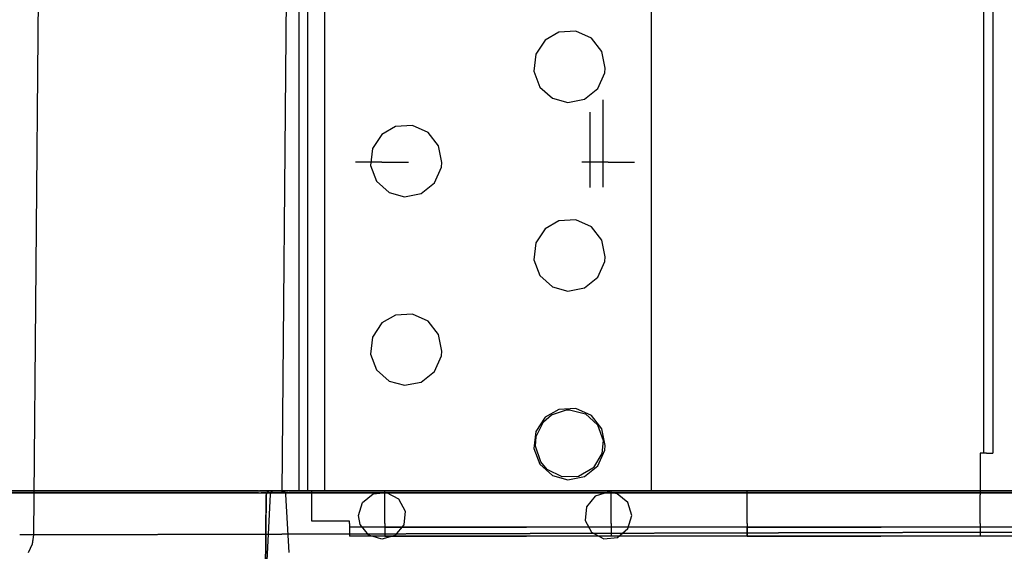
# Model space of a CAD drawing. Extents: x -7082 to -2614, y -3805 to 229.
# Drawn here: x -3295 to -3171, y -270 to -203 of the extents above; entities that cross this region are included whole.
import ezdxf

# ---------------------------------------------------------------- set-up
doc = ezdxf.new("R2010")
doc.units = 0
doc.header["$LTSCALE"] = 10

msp = doc.modelspace()

# ---------------------------------------------------------------- linework, layer by layer
for p, q in [((-3291.48, -85.63), (-3293.07, -268.05)), ((-3291.48, -85.63), (-3293.07, -268.05)), ((-3173.37, -257.78), (-3173.37, -188.9)), ((-3172.23, -188.9), (-3172.23, -257.78)), ((-3259.64, -191.28), (-3259.64, -262.53)), ((-3259.64, -191.28), (-3259.64, -262.53)), ((-3258.5, -262.53), (-3258.5, -191.28)), ((-3258.5, -262.53), (-3258.5, -191.28)), ((-3256.4, -191.28), (-3256.4, -262.53)), ((-3215.27, -191.28), (-3215.27, -262.53)), ((-3261.2, -194.59), (-3261.79, -262.77)), ((-3261.2, -194.59), (-3261.79, -262.77)), ((-3228.63, -205.76), (-3229.82, -207.54)), ((-3226.9, -204.77), (-3228.63, -205.76)), ((-3224.76, -204.64), (-3226.9, -204.77)), ((-3222.8, -205.52), (-3224.76, -204.64)), ((-3221.47, -207.19), (-3222.8, -205.52)), ((-3229.82, -207.54), (-3230.06, -209.66)), ((-3221.06, -209.29), (-3221.47, -207.19)), ((-3221.12, -209.9), (-3221.06, -209.29)), ((-3230.06, -209.66), (-3229.29, -211.67)), ((-3222, -211.86), (-3221.12, -209.9)), ((-3229.29, -211.67), (-3227.69, -213.09)), ((-3223.67, -213.19), (-3222, -211.86)), ((-3227.69, -213.09), (-3225.77, -213.61)), ((-3225.77, -213.61), (-3223.67, -213.19)), ((-3221.37, -213.29), (-3221.37, -224.26)), ((-3223.02, -214.84), (-3223.02, -224.33)), ((-3247.47, -216.64), (-3249.19, -217.63)), ((-3245.33, -216.52), (-3247.47, -216.64)), ((-3243.37, -217.39), (-3245.33, -216.52)), ((-3249.19, -217.63), (-3250.39, -219.41)), ((-3242.04, -219.07), (-3243.37, -217.39)), ((-3250.39, -219.41), (-3250.63, -221.54)), ((-3241.62, -221.17), (-3242.04, -219.07)), ((-3249.18, -221.11), (-3252.51, -221.11)), ((-3249.18, -221.11), (-3252.15, -221.11)), ((-3250.63, -221.54), (-3249.86, -223.54)), ((-3249.18, -221.11), (-3246.22, -221.11)), ((-3249.18, -221.11), (-3245.86, -221.11)), ((-3242.56, -223.73), (-3241.69, -221.77)), ((-3241.69, -221.77), (-3241.62, -221.17)), ((-3220.68, -221.11), (-3224.01, -221.11)), ((-3220.68, -221.11), (-3223.65, -221.11)), ((-3220.68, -221.11), (-3217.72, -221.11)), ((-3220.68, -221.11), (-3217.36, -221.11)), ((-3249.86, -223.54), (-3248.26, -224.96)), ((-3244.24, -225.07), (-3242.56, -223.73)), ((-3248.26, -224.96), (-3246.34, -225.48)), ((-3246.34, -225.48), (-3244.24, -225.07)), ((-3226.9, -228.52), (-3228.63, -229.51)), ((-3224.76, -228.39), (-3226.9, -228.52)), ((-3222.8, -229.27), (-3224.76, -228.39)), ((-3221.47, -230.94), (-3222.8, -229.27)), ((-3228.63, -229.51), (-3229.82, -231.29)), ((-3229.82, -231.29), (-3230.06, -233.41)), ((-3221.06, -233.04), (-3221.47, -230.94)), ((-3221.12, -233.65), (-3221.06, -233.04)), ((-3230.06, -233.41), (-3229.29, -235.42)), ((-3222, -235.61), (-3221.12, -233.65)), ((-3229.29, -235.42), (-3227.69, -236.84)), ((-3223.67, -236.94), (-3222, -235.61)), ((-3227.69, -236.84), (-3225.77, -237.36)), ((-3225.77, -237.36), (-3223.67, -236.94)), ((-3247.47, -240.39), (-3249.19, -241.38)), ((-3245.33, -240.27), (-3247.47, -240.39)), ((-3243.37, -241.14), (-3245.33, -240.27)), ((-3249.19, -241.38), (-3250.39, -243.16)), ((-3242.04, -242.82), (-3243.37, -241.14)), ((-3241.62, -244.92), (-3242.04, -242.82)), ((-3250.39, -243.16), (-3250.63, -245.29)), ((-3250.63, -245.29), (-3249.86, -247.29)), ((-3242.56, -247.48), (-3241.69, -245.52)), ((-3241.69, -245.52), (-3241.62, -244.92)), ((-3249.86, -247.29), (-3248.26, -248.71)), ((-3244.24, -248.82), (-3242.56, -247.48)), ((-3248.26, -248.71), (-3246.34, -249.23)), ((-3246.34, -249.23), (-3244.24, -248.82)), ((-3228.82, -253.81), (-3227.83, -252.96)), ((-3226.9, -252.27), (-3228.63, -253.26)), ((-3227.83, -252.96), (-3225.95, -252.33)), ((-3224.77, -252.14), (-3226.9, -252.27)), ((-3225.95, -252.33), (-3225.57, -252.32)), ((-3225.57, -252.32), (-3223.56, -252.82)), ((-3222.81, -253.02), (-3224.77, -252.14)), ((-3223.56, -252.82), (-3222.02, -254.22)), ((-3228.63, -253.26), (-3229.82, -255.04)), ((-3229.75, -255.67), (-3228.82, -253.81)), ((-3221.47, -254.69), (-3222.81, -253.02)), ((-3222.02, -254.22), (-3221.32, -256.19)), ((-3229.82, -255.04), (-3230.06, -257.17)), ((-3221.06, -256.79), (-3221.47, -254.69)), ((-3229.84, -256.9), (-3229.75, -255.67)), ((-3221.32, -256.19), (-3221.47, -257.8)), ((-3230.06, -257.17), (-3229.29, -259.17)), ((-3229.19, -258.88), (-3229.84, -256.9)), ((-3221.47, -257.8), (-3222.53, -259.59)), ((-3221.99, -259.36), (-3221.12, -257.39)), ((-3221.12, -257.39), (-3221.06, -256.79)), ((-3173.04, -257.78), (-3173.85, -257.78)), ((-3173.85, -257.78), (-3173.85, -263)), ((-3173.04, -257.78), (-3172.23, -257.78)), ((-3173.04, -257.78), (-3172.59, -257.78)), ((-3172.59, -257.78), (-3172.29, -257.78)), ((-3172.29, -257.78), (-3172.23, -257.78)), ((-3229.29, -259.17), (-3227.69, -260.59)), ((-3228.36, -259.83), (-3229.19, -258.88)), ((-3226.5, -260.77), (-3228.36, -259.83)), ((-3222.62, -259.68), (-3224.42, -260.71)), ((-3223.67, -260.69), (-3221.99, -259.36)), ((-3222.53, -259.59), (-3222.62, -259.68)), ((-3227.69, -260.59), (-3225.77, -261.11)), ((-3224.42, -260.71), (-3226.5, -260.77)), ((-3225.77, -261.11), (-3223.67, -260.69)), ((-3264.73, -262.77), (-3317.04, -262.77)), ((-3315.32, -262.53), (-3264.22, -262.53)), ((-3264.73, -262.53), (-3315.13, -262.53)), ((-3312, -262.77), (-3263.69, -262.77)), ((-3264.73, -262.53), (-3263.31, -262.53)), ((-3264.73, -262.53), (-3264.6, -262.53)), ((-3264.73, -262.77), (-3264.4, -262.77)), ((-3264.73, -262.77), (-3264.2, -262.77)), ((-3263.94, -262.53), (-3264.6, -262.53)), ((-3263.94, -262.77), (-3264.4, -262.77)), ((-3264.22, -262.53), (-3262.79, -262.53)), ((-3264.2, -262.77), (-3263.84, -262.77)), ((-3263.78, -262.77), (-3263.97, -284.86)), ((-3263.78, -262.77), (-3263.97, -284.86)), ((-3263.47, -262.53), (-3263.94, -262.53)), ((-3263.78, -262.77), (-3263.94, -262.77)), ((-3263.84, -262.77), (-3263.78, -262.77)), ((-3263.64, -262.67), (-3263.78, -263)), ((-3263.64, -262.67), (-3263.78, -263)), ((-3263.78, -262.77), (-3263.66, -262.77)), ((-3263.78, -262.77), (-3261.75, -262.77)), ((-3263.69, -262.77), (-3263, -262.77)), ((-3263.69, -262.77), (-3262.93, -262.77)), ((-3260.93, -262.77), (-3263.66, -262.77)), ((-3263.31, -262.53), (-3263.64, -262.67)), ((-3263.31, -262.53), (-3263.64, -262.67)), ((-3263.31, -262.53), (-3263.47, -262.53)), ((-3263.31, -262.53), (-3263.3, -262.53)), ((-3263.31, -262.53), (-3261.04, -262.53)), ((-3260.93, -262.53), (-3263.3, -262.53)), ((-3263.12, -262.66), (-3263.26, -262.98)), ((-3262.79, -262.53), (-3263.12, -262.66)), ((-3262.39, -262.77), (-3263, -262.77)), ((-3262.93, -262.77), (-3262.27, -262.77)), ((-3261.95, -262.77), (-3262.39, -262.77)), ((-3262.27, -262.77), (-3261.88, -262.77)), ((-3261.79, -262.77), (-3261.95, -262.77)), ((-3261.79, -262.77), (-3261.88, -262.77)), ((-3260.36, -262.53), (-3261.79, -262.53)), ((-3261.79, -262.53), (-3261.46, -262.66)), ((-3261.79, -262.77), (-3257.04, -262.77)), ((-3257.04, -262.77), (-3261.79, -262.77)), ((-3260.93, -262.77), (-3261.75, -262.77)), ((-3261.46, -262.66), (-3261.31, -262.98)), ((-3260.93, -262.53), (-3261.04, -262.53)), ((-3260.93, -262.53), (-3126.61, -262.53)), ((-3260.93, -262.53), (-3161.05, -262.53)), ((-3260.93, -262.77), (-2974.62, -262.77)), ((-3001.13, -262.77), (-3260.93, -262.77)), ((-3126.61, -262.53), (-3260.36, -262.53)), ((-3260.36, -262.53), (-3160.19, -262.53)), ((-3258.83, -262.53), (-3259.64, -262.53)), ((-3259.64, -262.53), (-3259.46, -262.53)), ((-3258.03, -262.53), (-3259.64, -262.53)), ((-3259.64, -262.53), (-3258.36, -262.53)), ((-3259.46, -262.53), (-3259.04, -262.53)), ((-3258.83, -262.53), (-3259.04, -262.53)), ((-3258.83, -262.53), (-3258.47, -262.53)), ((-3258.83, -262.53), (-3258.5, -262.53)), ((-3258.36, -262.53), (-3258.5, -262.53)), ((-3258.03, -262.53), (-3258.47, -262.53)), ((-3258.03, -262.53), (-3258.36, -262.53)), ((-3258.03, -262.53), (-3258.36, -262.53)), ((-3258.03, -262.53), (-3248.8, -262.53)), ((-3258.03, -262.53), (-3258.02, -262.53)), ((-3256.4, -262.53), (-3258.03, -262.53)), ((-3258.02, -264.43), (-3258.02, -262.53)), ((-3257.04, -262.77), (-3171.91, -262.77)), ((-3257.04, -262.77), (-2961.96, -262.77)), ((-3231.42, -262.53), (-3256.4, -262.53)), ((-3251.65, -263.99), (-3250.31, -262.9)), ((-3250.31, -262.9), (-3248.59, -262.73)), ((-3231.42, -262.53), (-3248.8, -262.53)), ((-3248.8, -266.61), (-3248.8, -262.53)), ((-3248.59, -262.73), (-3247.08, -263.54)), ((-3231.42, -262.53), (-3220.3, -262.53)), ((-3215.27, -262.53), (-3231.42, -262.53)), ((-3220.68, -262.67), (-3222.33, -263.17)), ((-3219.56, -262.89), (-3220.68, -262.67)), ((-3220.3, -266.61), (-3220.3, -262.53)), ((-3220.3, -262.53), (-3203.2, -262.53)), ((-3218.22, -263.98), (-3219.56, -262.89)), ((-3203.2, -262.53), (-3215.27, -262.53)), ((-3203.2, -266.61), (-3203.2, -262.53)), ((-2974.62, -262.77), (-3171.91, -262.77)), ((-3263.26, -262.98), (-3267.62, -346.13)), ((-3263.98, -286.4), (-3263.78, -263)), ((-3263.98, -286.4), (-3263.78, -263)), ((-3260.89, -270.27), (-3261.31, -262.98)), ((-3252.15, -265.64), (-3251.65, -263.99)), ((-3247.08, -263.54), (-3246.27, -265.07)), ((-3222.33, -263.17), (-3223.43, -264.51)), ((-3217.71, -265.64), (-3218.22, -263.98)), ((-3173.85, -266.61), (-3173.85, -263)), ((-3258.02, -266.33), (-3258.02, -264.43)), ((-3246.27, -265.07), (-3246.44, -266.79)), ((-3223.43, -264.51), (-3223.59, -266.23)), ((-3253.27, -266.33), (-3258.02, -266.33)), ((-3253.27, -266.61), (-3253.27, -266.33)), ((-3253.27, -266.61), (-3253.27, -268.23)), ((-3251.93, -266.76), (-3252.15, -265.64)), ((-3248.8, -266.61), (-3248.8, -268.23)), ((-3223.59, -266.23), (-3222.78, -267.74)), ((-3220.3, -266.61), (-3220.3, -268.23)), ((-3218.2, -267.27), (-3217.71, -265.64)), ((-3203.2, -266.61), (-3203.2, -267.06)), ((-3203.2, -266.61), (-3203.2, -268.23)), ((-3173.85, -266.61), (-3173.85, -268.23)), ((-3293.07, -268.05), (-3088.19, -267.53)), ((-3088.19, -267.53), (-3293.07, -268.05)), ((-3211.47, -267.09), (-3253.27, -267.09)), ((-3250.84, -268.1), (-3251.93, -266.76)), ((-3248.8, -267.09), (-3234.55, -267.09)), ((-3246.44, -266.79), (-3247.55, -268.12)), ((-3230.97, -267.09), (-3235.69, -267.09)), ((-3234.55, -267.09), (-3235.69, -267.09)), ((-3220.3, -267.09), (-3234.55, -267.09)), ((-3234.55, -267.09), (-3234.51, -267.09)), ((-3234.55, -267.09), (-3230.97, -267.09)), ((-3230.97, -267.09), (-3234.51, -267.09)), ((-3222.78, -267.74), (-3221.25, -268.55)), ((-3219.53, -268.38), (-3218.2, -267.27)), ((-3169.67, -267.09), (-3211.47, -267.09)), ((-3203.2, -268.23), (-3203.2, -267.06)), ((-3203.2, -267.09), (-3188.52, -267.09)), ((-3186.32, -267.09), (-3191.04, -267.09)), ((-3188.52, -267.09), (-3191.04, -267.09)), ((-3188.52, -267.09), (-3186.32, -267.09)), ((-3173.85, -267.09), (-3188.52, -267.09)), ((-3293.07, -268.05), (-3294.81, -268.04)), ((-3293.07, -268.05), (-3293.26, -269.23)), ((-3293.07, -268.05), (-3293.24, -269.18)), ((-3211.47, -268.23), (-3253.27, -268.23)), ((-3249.18, -268.61), (-3250.84, -268.1)), ((-3247.55, -268.12), (-3249.18, -268.61)), ((-3248.8, -268.23), (-3234.55, -268.23)), ((-3230.98, -268.23), (-3235.69, -268.23)), ((-3234.55, -268.23), (-3235.69, -268.23)), ((-3220.3, -268.23), (-3234.55, -268.23)), ((-3234.55, -268.23), (-3234.54, -268.23)), ((-3234.55, -268.23), (-3230.98, -268.23)), ((-3230.98, -268.23), (-3234.54, -268.23)), ((-3221.25, -268.55), (-3219.53, -268.38)), ((-3169.67, -268.23), (-3211.47, -268.23)), ((-3203.2, -268.23), (-3188.52, -268.23)), ((-3186.33, -268.23), (-3191.04, -268.23)), ((-3188.52, -268.23), (-3191.04, -268.23)), ((-3173.85, -268.23), (-3188.52, -268.23)), ((-3188.52, -268.23), (-3186.33, -268.23)), ((-3293.26, -269.23), (-3293.73, -270.33)), ((-3293.24, -269.18), (-3293.26, -269.23))]:
    msp.add_line(p, q)

doc.saveas('drawing.dxf')
